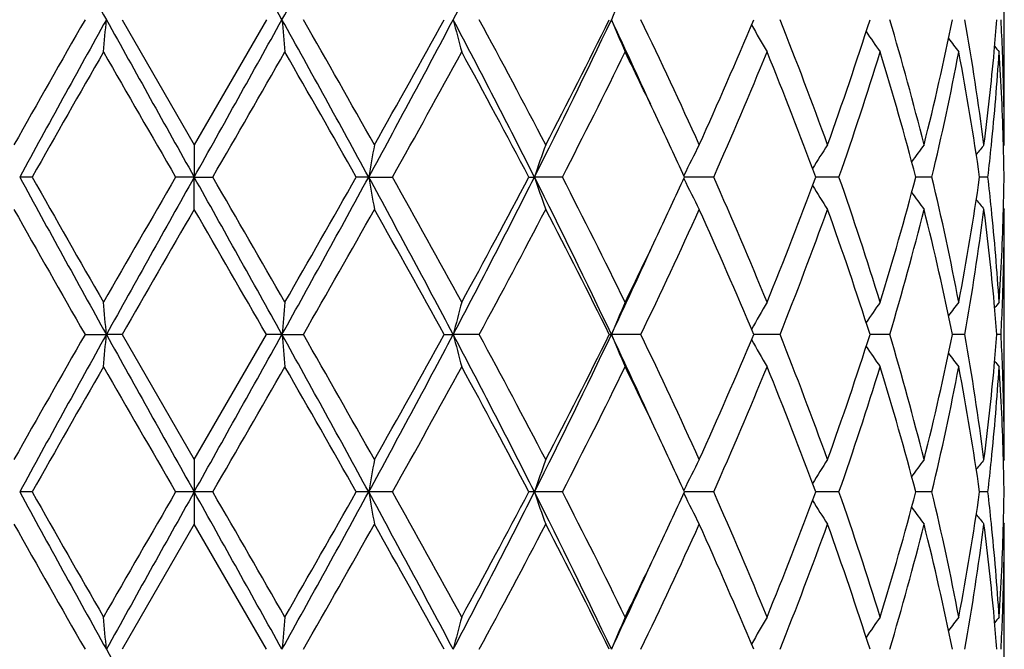
# Model space of a CAD drawing. Units: inches. Extents: x 5.6 to 16.5, y 2.6 to 12.4.
# Drawn here: x 15 to 15.3, y 10 to 10.2 of the extents above; entities that cross this region are included whole.
import ezdxf

# ---------------------------------------------------------------- set-up
doc = ezdxf.new("R2010")
doc.units = ezdxf.units.IN
doc.header["$LTSCALE"] = 1.21
doc.header["$MEASUREMENT"] = 0
doc.layers.get('0').update_dxf_attribs({"linetype": 'CONTINUOUS'})

msp = doc.modelspace()

# ---------------------------------------------------------------- linework, layer by layer
at = {"color": 7, "linetype": 'Continuous'}
for p, q in [((15.2973183383, 10.2019540936), (15.2973183383, 10.2792132709)), ((15.0250453381, 10.2405836508), (15.0473183383, 10.2019540936)), ((15.0695913384, 10.2405836511), (15.0473183383, 10.2019540936)), ((15.0473183383, 10.2019540936), (15.0473183383, 10.191999805)), ((15.2970407232, 10.2016181467), (15.2973183383, 10.2019540936)), ((14.9973051514, 10.1919997432), (14.9934682842, 10.191999805)), ((15.0473183383, 10.191999805), (15.0415719147, 10.1919997432)), ((15.0473183383, 10.1820458101), (15.0473183383, 10.191999805)), ((15.0473183383, 10.191999805), (15.0530647621, 10.1919997432)), ((15.1011683924, 10.191999805), (15.0973315252, 10.1919997432)), ((15.1011683924, 10.191999805), (15.1085362229, 10.1919997432)), ((15.1505832654, 10.1919997432), (15.15231818, 10.191999805)), ((15.1609379629, 10.1919997432), (15.15231818, 10.191999805)), ((15.2076423409, 10.1919997432), (15.1986566695, 10.191999802)), ((15.2397818403, 10.1919997843), (15.2391416849, 10.1919997883)), ((15.2463074039, 10.1919997432), (15.2397818403, 10.1919997843)), ((15.2749943243, 10.1919997432), (15.2700080188, 10.191999775)), ((15.29226462, 10.1919997432), (15.2897075161, 10.1919997606)), ((15.2970407391, 10.1823817313), (15.2973183379, 10.1820458101)), ((15.2973183383, 10.1047859524), (15.2973183383, 10.1820458097)), ((15.0136233698, 10.1434156142), (15.0202230885, 10.1434155817)), ((15.0250458647, 10.1434156142), (15.0202230885, 10.1434155817)), ((15.0250458647, 10.1434156144), (15.0473183383, 10.1047859524)), ((15.0473183383, 10.1047859524), (15.069590812, 10.1434156146)), ((15.0744135881, 10.1434155817), (15.0695908118, 10.1434156142)), ((15.0744135881, 10.1434155817), (15.0810133068, 10.1434156142)), ((15.1244414194, 10.1434156142), (15.1272454188, 10.1434155817)), ((15.1352911429, 10.1434156142), (15.1272454188, 10.1434155817)), ((15.1754247535, 10.1434156142), (15.1760693719, 10.1434155817)), ((15.1851576551, 10.1434156142), (15.1760693719, 10.1434155817)), ((15.2281123283, 10.1434156142), (15.2199840552, 10.1434155869)), ((15.2620012359, 10.1434156142), (15.2558856902, 10.1434155938)), ((15.2819980323, 10.1434156033), (15.2813288507, 10.143415601)), ((15.2851250466, 10.1434156142), (15.2819980323, 10.1434156033)), ((15.2963242359, 10.1434156142), (15.2950379657, 10.1434156093)), ((15.0473183383, 10.1047859524), (15.0473183383, 10.0948318605)), ((15.2973183383, 10.1047859524), (15.2970407264, 10.1044500101)), ((14.9973060114, 10.0948303106), (14.9934682723, 10.0948318605)), ((15.0473183383, 10.0948318605), (15.041571037, 10.0948303106)), ((15.0530656396, 10.0948303106), (15.0473183383, 10.0948318605)), ((15.0473183383, 10.0948318605), (15.0473183383, 10.0848777685)), ((15.1011684043, 10.0948318605), (15.0973306652, 10.0948303106)), ((15.1085370736, 10.0948303106), (15.1011684043, 10.0948318605)), ((15.1523182031, 10.0948318605), (15.1505824662, 10.0948303106)), ((15.1609387448, 10.0948303106), (15.1523182031, 10.0948318605)), ((15.2076430145, 10.0948303106), (15.1986566839, 10.0948318549)), ((15.2397820158, 10.0948318605), (15.2391416967, 10.0948318212)), ((15.2463079354, 10.0948303106), (15.2397820158, 10.0948318605)), ((15.274994687, 10.0948303106), (15.2700080501, 10.09483204)), ((15.2922647958, 10.0948303106), (15.2897074898, 10.0948316361)), ((15.2970407264, 10.0852137108), (15.2973183383, 10.0848777685)), ((15.0473183383, 10.0848777685), (15.0250458647, 10.0462481066)), ((15.069590812, 10.0462481064), (15.0473183383, 10.0848777685)), ((15.2973183383, 10.0076179112), (15.2973183383, 10.0848777685))]:
    msp.add_line(p, q, dxfattribs=at)
for centre, radius, start, end in [((15.0473183383, 10.9573318605), 1.1875, 282.1450207694, 347.8527304493001), ((21.3830153008, 13.7761516642), 7.2791048547, 208.6227368006, 209.0593069259), ((-0.4760146165999999, 1.5999473185), 17.7897840032, 29.05885377, 29.2380181998), ((9.3897624832, 13.4027079194), 6.5049434646, 330.914714549, 331.4032417243999), ((12.6424212621, 11.5536643147), 2.8104329424, 332.1462331279, 333.2608382454999), ((15.6546939794, 10.0418073277), 0.518259719, 156.2496025428, 157.446519241), ((20.3024941859, 7.2117565032), 6.094747153099999, 150.2011211036, 150.6187377781), ((21.3977988226, 6.6968413847), 7.2959976719, 150.9409714258, 151.3765295713), ((13.1039241696, 10.4080043763), 1.9235984387, 354.7092222097, 355.0069322203), ((36.8726356517, 22.3958997605), 25.0055923736, 209.0848228219, 209.212285672), ((-0.5083769886, 18.8993106012), 17.8268594656, 330.762050178, 330.9408413281), ((9.380327362100001, 7.0732339653), 6.5157288508, 28.5973908917, 29.0851081112), ((16.9908260668, 10.4080145941), 1.9237124569, 184.9930765749, 185.2907689451), ((9.3344853402, 6.9518759349), 6.6210404085, 29.39786019280001, 29.78228122260001), ((11.6229234225, 12.0902331617), 3.962509047, 331.3767343718999, 332.1740343095), ((11.2969995582, 12.3448649736), 4.3677585709, 330.6186418640999, 331.1985392133), ((12.6373597589, 8.9248723627), 2.8161370377, 26.740626003, 27.8529713658), ((15.8188229016, 10.4188300253), 0.7141784605, 194.4528082472, 195.279109498), ((12.6584000609, 8.9014776973), 2.8157044828, 27.507542152, 28.3974261901), ((13.2155524916, 11.1689415369), 2.1692110269, 333.2327474735, 334.6611790067), ((13.1363036567, 11.2527917511), 2.2765284837, 332.5098230053, 333.6004650243), ((13.5059697739, 9.449848645800001), 1.8478354125, 24.4429611775, 25.3359460563), ((15.6546356908, 10.4393266292), 0.5181931552, 202.5525627234, 203.7496733278), ((13.6219940883, 9.4873224773), 1.7351891403, 24.3208834609, 25.7286099165), ((13.8382958553, 10.8182965164), 1.4976034727, 335.6976034761, 337.3091797919), ((14.0859798259, 9.7849183706), 1.2296733981, 19.8246992157, 21.7500329565), ((14.2055621185, 10.5754932321), 1.1024266676, 340.1941765916, 342.3144331816999), ((14.3461380135, 9.9694697078), 0.9551480070999999, 14.0873825645, 16.4898183624), ((14.4138078232, 10.4171849604), 0.8853138318000001, 345.9296837377, 348.493519722), ((14.4888250089, 10.0986690454), 0.8088468612999999, 7.3363688561, 10.105020772), ((14.530592284, 10.3000784813), 0.766756688, 354.8133357433, 355.5497844608), ((14.5426100634, 10.2018119555), 0.7547106908, 2.1914967125, 2.9447480145), ((15.6211483609, 10.462856228), 0.459979286, 209.1212091482, 210.322395535), ((15.6249021619, 10.486909866), 0.4467268151, 214.0314937185, 215.0076936863), ((15.6369807952, 10.5067863884), 0.4487324406, 217.3151249739, 217.9822363033), ((15.6458786384, 10.5184364682), 0.4532393078, 219.1362013243, 219.4201075645), ((21.7173717641, 6.386539352000001), 7.722747184, 150.1479605792, 150.4778539953), ((31.5973010591, 19.7514121834), 19.1173882556, 209.8688890904, 210.0024858928), ((-1.5025379388, 19.7513394247), 19.1172423727, 329.9975134568999, 330.1311112777999), ((9.006207262, 6.7450940099), 6.998782316900001, 29.5050833752, 29.8691015874), ((11.8106750264, 12.0400819726), 3.780383102, 330.7342477775, 331.4032002905), ((12.5965891273, 8.848577454600001), 2.885770175, 27.7447457181, 28.6148496372), ((13.2999312535, 11.1502428948), 2.0932214197, 332.755798512, 333.9388848835999), ((13.5236777619, 9.420475075499999), 1.8441349068, 25.3381021386, 26.0600989969), ((13.9182717203, 10.7639808116), 1.4105456183, 336.0773222899, 337.7828718631), ((14.0724148688, 9.759783557999999), 1.2442115584, 20.3272446391, 22.2363784227), ((14.2505784062, 10.540556925), 1.0549731499, 340.7072865255, 342.9157094368001), ((14.3385092138, 9.9474272276), 0.9630707484000001, 14.7114196363, 17.1012381636), ((14.4385967515, 10.3918053086), 0.8599320697, 346.5645104197, 349.1971951353), ((14.4850467068, 10.0781564035), 0.8126738887999999, 8.0527590222, 10.8138132757), ((14.5177128316, 10.3013346918), 0.7796969723, 352.6771287572, 354.8069606289), ((14.5324951779, 10.2799885517), 0.7648456075, 354.1259531852, 356.2998090525), ((14.5431129143, 10.1819364432), 0.7542069286, 1.5204174924, 3.7016442137), ((14.5460521702, 10.2019409674), 0.7512661681999999, 0.0010010759, 2.1917031574), ((13.6540993606, 9.482123818), 1.6998769758, 24.6834287195, 25.3413741706), ((16.0895452578, 10.0203793396), 1.0031661937, 169.5718904589, 170.1494515053), ((15.7085832074, 10.0036107004), 0.5872999536, 160.2619281695, 161.2904098464), ((15.6303010908, 9.9817090274), 0.48055291, 152.7215075225, 153.9858609369), ((15.6209208822, 9.9574100547), 0.4503278593, 147.1094777303, 148.2108699152), ((15.6309520706, 9.9348574554), 0.4469732568999999, 143.3041279539, 144.1345011362), ((15.6424176486, 9.9185980157), 0.4513863855, 141.1159653817, 141.6012334554), ((14.5203983299, 10.2811630886), 0.7769991459000001, 353.410594405, 354.1310888263999), ((14.5464364511, 10.1820341482), 0.7508819695000001, 0.7604434843000001, 1.519693624), ((21.390009933, 13.6828469448), 7.287095362300001, 208.6230528744, 209.0591465421), ((21.0389930888, 13.610746249), 6.9418888498, 209.5037637479, 209.8707634239), ((31.9781386666, 0.413212603), 19.5568906342, 149.9988436325, 150.1294374295), ((36.7940608671, -1.9679293034), 24.9155510984, 150.787784117, 150.9157084126), ((-0.5013204695, 1.4887312602), 17.8187275679, 29.05881679469999, 29.2376906757), ((-1.8837019271, 0.4130975869), 19.5571212929, 29.8705630375, 30.0011552948), ((9.3880753129, 13.3064792375), 6.5068744164, 330.9147079277, 331.4030926558), ((8.4240701614, 13.970803346), 7.6688834846, 330.1466319009, 330.4788406458001), ((11.626009753, 8.2954577554), 3.9589896837, 27.8251644326, 28.6231772239), ((16.0899009809, 10.3636892381), 1.0035284714, 189.850953536, 190.4282895716), ((11.6116153107, 8.2338755423), 4.0078306168, 28.615951315, 29.2469365075), ((12.641423969, 11.4570301325), 2.8115638831, 332.1461082142, 333.2602733643), ((12.4944902746, 11.5901305719), 3.0015995385, 331.4017759481, 332.238298132), ((13.2173908871, 9.215981271699999), 2.1671538492, 25.3375561705, 26.7673498615), ((15.708731335, 10.3804464073), 0.5874586973, 198.7102674278, 199.7384441246), ((13.2345733334, 9.200946006799999), 2.1663490474, 26.0812466231, 27.2243888544), ((13.638469402, 10.9091505124), 1.7171168175, 334.6624747314, 335.3138019062001), ((15.6304235168, 10.4023584306), 0.4806926823, 206.0150149171, 207.2789611066), ((13.8861983363, 9.6063543287), 1.4454047217, 22.2378443948, 23.9022481935), ((14.0497289278, 10.6330558339), 1.2685555927, 337.7818131387, 339.6542954109), ((14.2326109992, 9.837536981), 1.0738827923, 17.1038613251, 19.2733785757), ((14.3255126513, 10.4402779662), 0.9765823548999999, 342.9151994425, 345.271933595), ((14.4288245672, 9.9900946532), 0.8699246656999999, 10.818018224, 13.4204394823), ((14.4784223189, 10.3069447611), 0.8193873015, 349.1974449122, 351.9358544834), ((14.5190713611, 10.1026946044), 0.7783336201000001, 5.8693350374, 6.588565073999999), ((14.5464134108, 10.2019650303), 0.7509050037999999, 358.4804073763, 359.2396033466001), ((15.6210522798, 10.4266794419), 0.4504868476, 211.7900507651, 212.89101554), ((15.6310934651, 10.4492526865), 0.4471525046, 215.8663638148, 216.6963715217), ((15.6425685334, 10.4655286322), 0.4515834005, 218.3994999503, 218.8845348254), ((14.5299200607, 10.1037938105), 0.7674293879, 3.703980046899999, 5.8705255568), ((20.7755918217, 13.4407592008), 6.6387314427, 209.3973768992, 209.7807760732), ((34.4394095124, -1.0243177199), 22.3972271424, 149.977104652, 150.091175698), ((-4.344858021499999, -1.0243669441), 22.3973255275, 29.9088247966, 30.02289534119999), ((9.760790914, 13.1899239069), 6.130740500599999, 330.2033396351, 330.618507259), ((11.5129919177, 8.1593921018), 4.120548119, 28.7830915254, 29.3977842401), ((12.7463821904, 11.4357828736), 2.7160815736, 331.5872146469, 332.5097463569001), ((13.2026388343, 9.1649665939), 2.2021005355, 26.3801808742, 27.5076957166), ((13.6600446877, 10.8788845681), 1.693187569, 334.254822193, 335.6974840925), ((13.8703264817, 9.5796511229), 1.4626710568, 22.6707428372, 24.3208274232), ((14.1067927422, 10.5911627049), 1.2074084107, 338.2329896946999, 340.1938527941), ((14.2235329723, 9.8146186738), 1.0834479571, 17.6663049819, 19.82373340239999), ((14.3580553481, 10.4112617673), 0.9427935770999999, 343.4950364582, 345.9289917212), ((14.4237432325, 9.9690771094), 0.8751265708, 11.4910691566, 14.0847936629), ((14.494710872, 10.2844223528), 0.8028931854000001, 349.8850685577, 352.674298104), ((14.5210385149, 10.0830323556), 0.7763516204, 5.1882592853, 7.327280449900001), ((14.5418597233, 10.2021209138), 0.7554612244, 356.3001323384999, 358.4777475639), ((14.5465003288, 10.1820493577), 0.7508180094, 357.8077079813, 359.9997292757), ((13.4996257405, 10.9751261369), 1.8708383338, 333.9443233703, 334.6560187659), ((13.5069514916, 10.9337222011), 1.8467644817, 334.6630253157, 335.5565713988), ((13.0863617961, 9.9744090625), 1.9412322637, 4.9945775069, 5.2896008662), ((16.990586742, 9.9760007848), 1.923472711, 174.7090371455, 175.0067844814), ((15.8239632175, 9.9637989299), 0.7194983201999999, 164.7234576517, 165.5436999996), ((15.6545995978, 9.9446815483), 0.5181567265, 156.2495718878, 157.4468442067), ((15.621123723, 9.9211496748), 0.4599549145, 149.6767161505, 150.8780327251), ((15.6248856206, 9.897092410299999), 0.4467118197, 144.9913541606, 145.9676343997), ((15.6369756776, 9.8772076934), 0.4487318978, 142.0167907207, 142.6839302925), ((14.531309013, 10.0839841407), 0.7660371328, 4.4496510303, 5.1868277239), ((15.6458836507, 9.8655491401), 0.4532521627, 140.5789134205, 140.8628216396), ((14.5429823407, 10.182168093), 0.7543379648999999, 357.055257231, 357.8089176875), ((20.3141898114, 7.108027077999999), 6.1081575101, 150.2022342804, 150.6189325072), ((21.4008025023, 6.598003164700001), 7.299434420700001, 150.9409628102, 151.3763158889), ((13.0864932334, 10.3124072852), 1.9411000356, 354.7104720297, 355.0055203811), ((36.7846216998, 22.2496218828), 24.904804314, 209.0845163612, 209.2124948493), ((-0.4817963457, 18.7873011953), 17.7964161, 330.7619460324, 330.9410427571), ((9.3800137516, 6.9758788811), 6.5160937875, 28.5975156952, 29.0852056057), ((16.9905380017, 10.3108230312), 1.9234235162, 184.9931238489, 185.2908837402), ((9.3330927183, 6.854003841), 6.622599256, 29.3972520597, 29.7815811528), ((11.6246900182, 11.9921005163), 3.9604962216, 331.3767419575, 332.1744447057), ((11.3027887626, 12.2444203318), 4.3611064941, 330.61883571, 331.1996155820999), ((12.6384391249, 8.8282463607), 2.8149292795, 26.7406599891, 27.8534841889), ((15.82390861, 10.3230145734), 0.7194410329, 194.4560237595, 195.2763442409), ((12.658083625, 8.8041770104), 2.816046364, 27.50696046900001, 28.3967336371), ((13.2162308396, 11.0714261685), 2.1684489207, 333.2328716519, 334.6617991894), ((13.1378128714, 11.1548297719), 2.2748232416, 332.510013356, 333.6014701309), ((13.5053620233, 9.3523787456), 1.8485135435, 24.4436322782, 25.3363478205), ((15.6545611649, 10.3421296974), 0.5181135935, 202.5527517241, 203.7501406567), ((13.6218477187, 9.3901058956), 1.7353424702, 24.320350559, 25.72794960389999), ((13.8388999788, 10.7208505061), 1.4969385253, 335.6977802145, 337.3100702879), ((14.0858906263, 9.687728399), 1.2297647149, 19.8242465908, 21.7494358822), ((14.2058359907, 10.4782233175), 1.1021345116, 340.1943302679, 342.3151492473), ((14.3460748612, 9.8722914613), 0.9552117198000001, 14.0870484641, 16.4893257792), ((14.4139247963, 10.3199856133), 0.8851927815999999, 345.9298023145, 348.4939929047), ((14.4887755924, 10.0014970707), 0.8088963628, 7.336191202599999, 10.1046792456), ((14.5304923805, 10.2029178601), 0.7668567945999999, 354.8134051691001, 355.549810856), ((14.5426044599, 10.1046453849), 0.7547162587, 2.1913146915, 2.944614846), ((15.6210893837, 10.3656580924), 0.4599135449, 209.1214977295, 210.3229456895), ((15.6248519301, 10.3897115359), 0.4466687058, 214.0318864602, 215.0082830853), ((15.636936125, 10.4095887667), 0.4486794676, 217.3156062388, 217.9828415541), ((15.6458383915, 10.4212408738), 0.4531911749, 219.1367619339, 219.420717538), ((21.7074691051, 6.2949270722), 7.71139267, 150.1471435931, 150.4775171744), ((31.7358434637, 19.7342492923), 19.277371979, 209.8700244751, 210.002510324), ((1.8057539246, 17.749254592), 15.2997199754, 329.9802676961999, 330.1471975047), ((9.0247895911, 6.6584384097), 6.977432600399999, 29.5051066779, 29.8702325546), ((11.8084912223, 11.9441635901), 3.7828989864, 330.733907788, 331.4024039298), ((12.5997883282, 8.7530912229), 2.8821559345, 27.7447658995, 28.6159457823), ((13.2993166153, 11.0534050785), 2.0939189574, 332.7554678226999, 333.9381388632), ((13.5238393651, 9.3233593551), 1.8439664336, 25.3387297183, 26.0608245238), ((13.918029022, 10.6669288196), 1.410814449, 336.0770166791, 337.7822087646), ((14.0729804762, 9.6628250039), 1.2436084682, 20.3272531805, 22.2372755263), ((14.2504782564, 10.4434292359), 1.0550809453, 340.7070231062, 342.9151754066), ((14.3388033512, 9.8503365717), 0.9627666493000001, 14.7114195904, 17.1019431509), ((14.4385667704, 10.2946476682), 0.8599636031, 346.5643107205, 349.1968419952999), ((14.4851955259, 9.9810097084), 0.8125235731999999, 8.0527497085, 10.8142540636), ((14.5177801941, 10.204157336), 0.7796289848000001, 352.6771694235, 354.8071419109999), ((14.5325359197, 10.1828186553), 0.7648048772, 354.1257720253, 356.2996972531), ((14.5431685444, 10.0847696398), 0.7541512884999999, 1.5204285557, 3.7017689582), ((14.5460002584, 10.1047725779), 0.75131808, 0.0010199412, 2.1915238661), ((13.6558907833, 9.3857816043), 1.6979044467, 24.6833569508, 25.3420056131), ((16.0899534581, 9.9231359862), 1.0035812652, 169.5718856095, 170.1491966083), ((15.7053182233, 9.9075786578), 0.5838431161, 160.258659838, 161.2932121754), ((15.6289975098, 9.8851924205), 0.4790956929, 152.7193099929, 153.9874859301), ((15.6207579766, 9.860342834099999), 0.4501362625, 147.1090042823, 148.2108468024), ((15.6312345593, 9.8374801818), 0.4473247323, 143.3042713785, 144.1339795011), ((15.6425184624, 9.821348086699999), 0.4515162029, 141.1159172088, 141.6010393972), ((14.5202808975, 10.1840085841), 0.7771173343000001, 353.4106080981999, 354.1309743937), ((14.5464695036, 10.0848668169), 0.750848913, 0.7604348756999998, 1.5196992552), ((20.7146229253, 13.21378484), 6.5160937879, 208.5975156952, 209.0852056057), ((21.0698470859, 13.5312253115), 6.977432601, 209.5051066779, 209.8702325546), ((28.2888836961, 2.4404085868), 15.2997210642, 149.9802677073, 150.1471975039), ((30.5764330207, 1.4023625265), 17.7964160983, 150.7619460324, 150.9410427571), ((-6.6899850224, -2.0599581614), 24.904804313, 29.0845163612, 29.2124948493), ((-1.641210105, 0.4554125199), 19.2773758067, 29.8700244831, 30.00251030570001), ((8.6938341743, 13.5916605562), 7.299434420700001, 330.9409628102, 331.3763158889), ((8.387167571, 13.894736649), 7.7113926705, 330.1471435931, 330.4775171744), ((11.3808940672, 8.0667072229), 4.2371842879, 27.851600663, 28.5972126737), ((16.0984630055, 10.268049563), 1.012225713, 189.8532685417, 190.4256492405), ((11.6220019856, 8.142417266499999), 3.9959784305, 28.6154195242, 29.24826875800001), ((12.5072108414, 11.4291408358), 2.9625957195, 332.1742502017, 333.2316056203), ((12.4888611811, 11.4960021551), 3.0079964649, 331.4022775968, 332.2370107214), ((13.1391973742, 9.080578131000001), 2.2541885679, 25.36537727170001, 26.739951887), ((15.7088219471, 10.283306839), 0.5875536014, 198.7100545858, 199.7380734008), ((13.2376081656, 9.1052856586), 2.1629607341, 26.0807372242, 27.2256560899), ((13.6366815699, 10.8128446965), 1.719101311, 334.6620550652, 335.3125823695), ((15.6304855407, 10.3052179653), 0.480760447, 206.0147098483, 207.2784942287), ((13.8875096716, 9.5097359345), 1.443983197, 22.2373770307, 23.9033975255), ((14.0488286467, 10.5362465073), 1.2695243816, 337.7822218357001, 339.6532497321), ((14.2332653092, 9.740578850599999), 1.0731959096, 17.1034630483, 19.2743384389), ((14.3250748665, 10.3432395418), 0.9770386756, 342.9155190325, 345.2711182260999), ((14.4291585969, 9.8929957788), 0.8695837339, 10.8177222593, 13.4211250249), ((14.4782287726, 10.2098115366), 0.8195838001000001, 349.1976425683999, 351.9353536595), ((14.5191698171, 10.0055338617), 0.7782349916, 5.869542887899999, 6.588874620299999), ((14.5464695036, 10.104796904), 0.750848913, 358.4803007448, 359.2395651243), ((15.6210796699, 10.3295245679), 0.4505169975, 211.7896187869, 212.890530116), ((15.6310941025, 10.3520804356), 0.4471505001, 215.8658588482, 216.6958902722), ((15.6425184622, 10.3683156341), 0.4515162026, 218.3989606025, 218.8840827914), ((14.5300498235, 10.0066368587), 0.7672992292, 3.703836689200001, 5.870694032400001), ((20.7615439583, 13.33565988), 6.6225992561, 209.3972520597, 209.7815811528), ((9.7804468648, 13.0816366431), 6.1081575105, 330.2022342804, 330.6189325072), ((11.5077092215, 8.059257439400001), 4.1266068026, 28.7838824861, 29.3976662218), ((12.7502590594, 11.3365754861), 2.7117010869, 331.5861469239, 332.51015897), ((13.2011761998, 9.0670415672), 2.2037474444, 26.3809283464, 27.5075881666), ((13.6615209529, 10.7810375301), 1.6915626788, 334.2538342182, 335.697865619), ((13.8697255487, 9.482214043099999), 1.4633294613, 22.6714132871, 24.3207362105), ((14.1074896473, 10.4937362993), 1.2066651877, 338.2321351168, 340.1941824102), ((14.2232542021, 9.7173514826), 1.0837438319, 17.6668539395, 19.8236665453), ((14.358406286, 10.314001496), 0.9424307458, 343.4943822892, 345.9292434675), ((14.4236198979, 9.8718786636), 0.8752535966, 11.4914454345, 14.0847593463), ((14.4948729197, 10.1872314023), 0.8027295393, 349.8846844584, 352.6744450934), ((14.5209606247, 9.9858551393), 0.7764300446, 5.1884697708, 7.327218894600001), ((14.5418106768, 10.1049560051), 0.7555103214, 356.3001932060999, 358.4776092801), ((14.5465245696, 10.0848811098), 0.7507937687, 357.8077111794, 359.9997450131999), ((13.4977050768, 10.8788818241), 1.8729692024, 333.9447663369, 334.6556794212), ((13.4734425953, 10.852094703), 1.883700248, 334.6719901132, 335.548029788), ((13.1040986749, 9.8788406898), 1.9234235161, 4.9931238489, 5.2908837402), ((17.0081434431, 9.8772564357), 1.9411000356, 174.7104720297, 175.0055203811), ((15.8187077827, 9.8680296944), 0.7140602319, 164.7205649431, 165.5470670565), ((15.6522174943, 9.848536172000001), 0.5155647937, 156.2468994665, 157.4502081527), ((15.6203313889, 9.824438370800001), 0.4590407688000001, 149.6759121096, 150.8796444715), ((15.624844899, 9.799957021), 0.4466601725, 144.9917075877, 145.968122867), ((15.6371688066, 9.7798954466), 0.4489733397, 142.0173768153, 142.6841753918), ((14.5313577019, 9.9868188036), 0.7659884223000001, 4.4497717205, 5.1870122544), ((15.645838392, 9.7684228467), 0.4531911756000001, 140.5792824622, 140.8632380659), ((14.5430236531, 10.0849995354), 0.7542966531, 357.0551756253, 357.8088948372), ((30.5959571459, 18.7009324607), 17.8187275677, 209.0588167947, 209.2376906757)]:
    msp.add_arc(centre, radius, start, end, dxfattribs=at)

doc.saveas('drawing.dxf')
